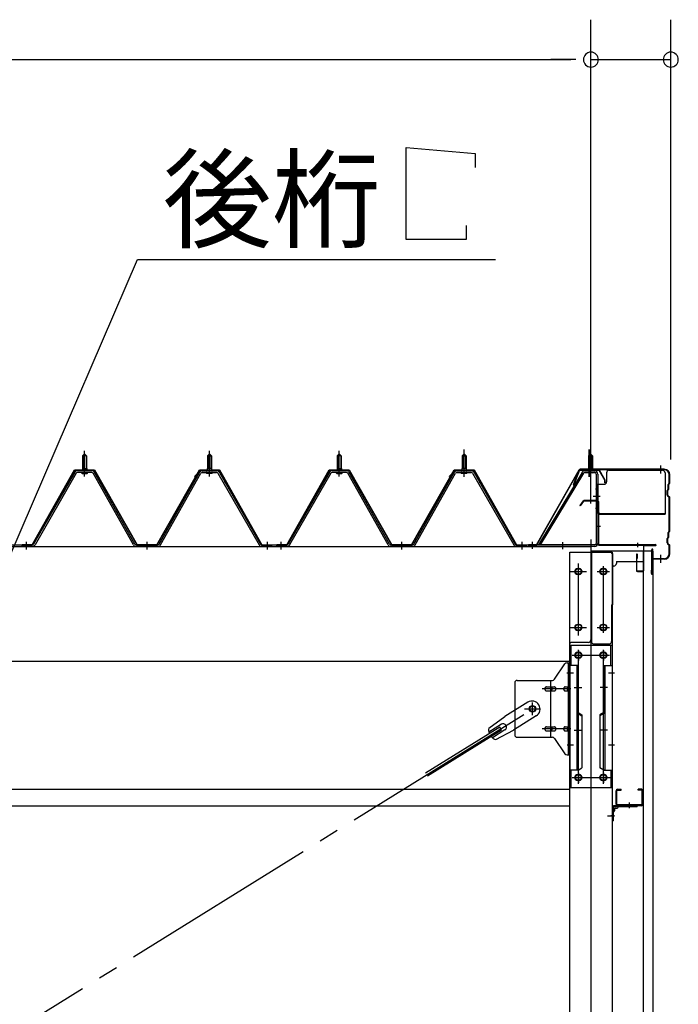
# Model space of a CAD drawing. Extents: x 868 to 32764, y 362 to 22484.
# Drawn here: x 18108 to 19427, y 17063 to 19034 of the extents above; entities that cross this region are included whole.
import ezdxf

# ---------------------------------------------------------------- set-up
doc = ezdxf.new("R2010")
doc.units = 0
doc.header["$LTSCALE"] = 80
doc.header["$MEASUREMENT"] = 0
for name, pattern in [('1PL-M', [15, 12, -1, 1, -1]), ('1PL-S', [4, 2.5, -0.5, 0.5, -0.5]), ('1PL-SL', [6.5, 5, -0.5, 0.5, -0.5]), ('HIDE-M', [2, 1, -1])]:
    doc.linetypes.add(name, pattern=pattern)
for name, color, linetype in [('HIKIDASHI', 6, 'CONTINUOUS'), ('SUNPOU', 4, 'CONTINUOUS'), ('ケラバ', 3, 'CONTINUOUS'), ('ケラバ穴隠し金具', 2, 'CONTINUOUS'), ('パネル受フレ-ム', 1, 'CONTINUOUS'), ('ブレ-ス', 3, 'CONTINUOUS'), ('ブレ-ス取付金物', 2, 'CONTINUOUS'), ('ヨドル-フ88', 2, 'CONTINUOUS'), ('上枠', 3, 'CONTINUOUS'), ('壁', 3, 'CONTINUOUS'), ('後柱', 3, 'CONTINUOUS'), ('後桁', 3, 'CONTINUOUS'), ('梁取付金具', 2, 'CONTINUOUS'), ('端桁金具', 1, 'CONTINUOUS'), ('胴縁', 1, 'CONTINUOUS'), ('胴縁金具', 2, 'CONTINUOUS')]:
    doc.layers.add(name, color=color, linetype=linetype)
doc.styles.add('01', font='ROMANS', dxfattribs={"bigfont": 'BIGFONT'})

msp = doc.modelspace()

# ---------------------------------------------------------------- linework, layer by layer
at = {"layer": 'HIKIDASHI'}
for p, q in [((18881.6, 18778.1), (19020, 18766.1)), ((18881.6, 18594.1), (18881.6, 18778.1)), ((19020, 18766.1), (19020, 18738.1)), ((19001.6, 18622.1), (19001.6, 18594.1)), ((19001.6, 18594.1), (18881.6, 18594.1)), ((18046.2, 17864.2), (18343.7, 18554.1)), ((18343.7, 18554.1), (19060.2, 18554.1))]:
    msp.add_line(p, q, dxfattribs=at)
at = {"layer": 'SUNPOU'}
for p, q in [((19251.5, 18073.2), (19251.5, 19034.1)), ((19251.5, 18073.2), (19251.5, 19034.1)), ((19411.5, 18153.2), (19411.5, 19034.1)), ((16491.5, 18954.1), (19211.5, 18954.1)), ((19211.5, 18954.1), (19171.5, 18954.1)), ((19221.5, 18954.1), (19191.5, 18954.1)), ((19221.5, 18954.1), (19191.5, 18954.1)), ((19251.5, 18954.1), (19411.5, 18954.1))]:
    msp.add_line(p, q, dxfattribs=at)
for centre, start, end in [((19251.5, 18954.1), 0, 180), ((19251.5, 18954.1), 0, 180), ((19411.5, 18954.1), 0, 180), ((19251.5, 18954.1), 180, 0), ((19251.5, 18954.1), 180, 0), ((19411.5, 18954.1), 180, 0)]:
    msp.add_arc(centre, 15, start, end, dxfattribs=at)
at = {"layer": 'ケラバ', "color": 6, "linetype": '1PL-M'}
for p, q in [((19250.5, 18124.7), (19250.5, 18140.7)), ((19391.5, 18125.4), (19391.5, 18141.4)), ((19391.5, 17946.4), (19391.5, 17962.4))]:
    msp.add_line(p, q, dxfattribs=at)
at = {"layer": 'ケラバ'}
for p, q in [((19228, 18132.7), (19216, 18102.9)), ((19228.9, 18132.3), (19217, 18102.6)), ((19398.5, 18133.9), (19229.9, 18133.9)), ((19398.5, 18132.9), (19229.9, 18132.9)), ((19408.5, 18106.8), (19408.5, 18122.9)), ((19409.5, 18106.8), (19409.5, 18122.9)), ((19216, 18102.9), (19217, 18102.6)), ((19406.5, 18094.8), (19406.5, 18103.5)), ((19408.2, 18106), (19407.1, 18104.9)), ((19407.5, 18094.8), (19407.5, 18103.5)), ((19408.9, 18105.3), (19407.8, 18104.2)), ((19404.5, 18082.3), (19404.5, 18091.5)), ((19406.2, 18094), (19405.1, 18092.9)), ((19405.1, 18080.9), (19408.2, 18077.8)), ((19405.5, 18082.3), (19405.5, 18091.5)), ((19406.9, 18093.3), (19405.8, 18092.2)), ((19405.8, 18081.6), (19408.9, 18078.5)), ((19408.5, 18010.8), (19408.5, 18077.1)), ((19409.5, 18010.8), (19409.5, 18077.1)), ((19406.5, 17998.8), (19406.5, 18007.5)), ((19408.2, 18010), (19407.1, 18008.9)), ((19407.5, 17998.8), (19407.5, 18007.5)), ((19408.9, 18009.3), (19407.8, 18008.2)), ((19404.5, 17986.3), (19404.5, 17995.5)), ((19406.2, 17998), (19405.1, 17996.9)), ((19405.1, 17984.9), (19408.2, 17981.8)), ((19405.5, 17986.3), (19405.5, 17995.5)), ((19406.9, 17997.3), (19405.8, 17996.2)), ((19405.8, 17985.6), (19408.9, 17982.5)), ((19408.5, 17964.9), (19408.5, 17981.1)), ((19409.5, 17964.9), (19409.5, 17981.1)), ((19373.5, 17924.9), (19373.5, 17972.9)), ((19374.5, 17924.9), (19374.5, 17972.9)), ((19375.5, 17955.9), (19375.5, 17972.9)), ((19398.5, 17954.9), (19376.5, 17954.9)), ((19398.5, 17953.9), (19376.5, 17953.9)), ((19372.5, 17924.9), (19372.5, 17931.9)), ((19373.5, 17931.9), (19372.5, 17931.9))]:
    msp.add_line(p, q, dxfattribs=at)
for centre, radius, start, end in [((19229.9, 18131.9), 2, 90, 158.0394), ((19229.9, 18131.9), 1, 90, 158.0394), ((19398.5, 18122.9), 11, 0, 90), ((19398.5, 18122.9), 10, 0, 90), ((19408.5, 18103.5), 2, 135, 180), ((19408.5, 18103.5), 1, 135, 180), ((19407.5, 18106.8), 1, 315, 0), ((19407.5, 18106.8), 2, 315, 0), ((19406.5, 18091.5), 2, 135, 180), ((19406.5, 18082.3), 2, 180, 225), ((19406.5, 18091.5), 1, 135, 180), ((19406.5, 18082.3), 1, 180, 225), ((19405.5, 18094.8), 1, 315, 0), ((19405.5, 18094.8), 2, 315, 0), ((19407.5, 18077.1), 2, 0, 45), ((19407.5, 18077.1), 1, 0, 45), ((19408.5, 18007.5), 2, 135, 180), ((19408.5, 18007.5), 1, 135, 180), ((19407.5, 18010.8), 1, 315, 0), ((19407.5, 18010.8), 2, 315, 0), ((19406.5, 17995.5), 2, 135, 180), ((19406.5, 17986.3), 2, 180, 225), ((19406.5, 17995.5), 1, 135, 180), ((19406.5, 17986.3), 1, 180, 225), ((19405.5, 17998.8), 1, 315, 0), ((19405.5, 17998.8), 2, 315, 0), ((19407.5, 17981.1), 1, 0, 45), ((19407.5, 17981.1), 2, 0, 45), ((19374.5, 17972.9), 1, 0, 180), ((19398.5, 17964.9), 10, 270, 0), ((19398.5, 17964.9), 11, 270, 0), ((19376.5, 17955.9), 2, 180, 270), ((19376.5, 17955.9), 1, 180, 270), ((19373.5, 17924.9), 1, 180, 0)]:
    msp.add_arc(centre, radius, start, end, dxfattribs=at)
at = {"layer": 'ケラバ穴隠し金具'}
for p, q in [((19282.9, 18126.9), (19282.9, 18108.9)), ((19287.9, 18131.9), (19394.9, 18131.9)), ((19399.9, 18126.9), (19399.9, 18043.9)), ((19262.9, 18103.9), (19262.9, 18046.9)), ((19262.9, 18103.9), (19277.9, 18103.9)), ((19264.5, 18103.9), (19264.5, 18046.9)), ((19262.9, 18046.9), (19267.9, 18046.9)), ((19267.9, 18046.9), (19267.9, 18043.9)), ((19267.9, 18045.5), (19399.9, 18045.5)), ((19267.9, 18043.9), (19399.9, 18043.9))]:
    msp.add_line(p, q, dxfattribs=at)
at = {"layer": 'ケラバ穴隠し金具', "color": 6, "linetype": '1PL-S'}
for p, q in [((19267, 18093.9), (19260.4, 18093.9)), ((19260.4, 18055.9), (19267, 18055.9))]:
    msp.add_line(p, q, dxfattribs=at)
at = {"layer": 'ケラバ穴隠し金具'}
for centre, start, end in [((19287.9, 18126.9), 90, 180), ((19394.9, 18126.9), 0, 90), ((19277.9, 18108.9), 270, 0)]:
    msp.add_arc(centre, 5, start, end, dxfattribs=at)
at = {"layer": 'パネル受フレ-ム'}
for p, q in [((18233.5, 18160.7), (18237.5, 18164.7)), ((18233.5, 18160.7), (18233.5, 18135.7)), ((18241.5, 18160.7), (18233.5, 18160.7)), ((18237.5, 18164.7), (18241.5, 18160.7)), ((18241.5, 18160.7), (18241.5, 18135.7)), ((18487.5, 18164.7), (18483.5, 18160.7)), ((18483.5, 18160.7), (18491.5, 18160.7)), ((18483.5, 18160.7), (18483.5, 18135.7)), ((18491.5, 18160.7), (18487.5, 18164.7)), ((18491.5, 18160.7), (18491.5, 18135.7)), ((18743.5, 18160.7), (18747.5, 18164.7)), ((18743.5, 18160.7), (18743.5, 18135.7)), ((18751.5, 18160.7), (18743.5, 18160.7)), ((18747.5, 18164.7), (18751.5, 18160.7)), ((18751.5, 18160.7), (18751.5, 18135.7)), ((18997.5, 18164.7), (18993.5, 18160.7)), ((18993.5, 18160.7), (19001.5, 18160.7)), ((18993.5, 18160.7), (18993.5, 18135.7)), ((19001.5, 18160.7), (18997.5, 18164.7)), ((19001.5, 18160.7), (19001.5, 18135.7)), ((19250.5, 18164.7), (19246.5, 18160.7)), ((19246.5, 18160.7), (19254.5, 18160.7)), ((19246.5, 18160.7), (19246.5, 18130.7)), ((19254.5, 18160.7), (19250.5, 18164.7)), ((19254.5, 18160.7), (19254.5, 18130.7)), ((18217.7, 18127.5), (18135.4, 17984)), ((18220.5, 18125.9), (18138.2, 17982.4)), ((18251.8, 18130.7), (18223.2, 18130.7)), ((18251.8, 18127.5), (18223.2, 18127.5)), ((18231.6, 18131.7), (18243.4, 18131.7)), ((18231.6, 18130.7), (18231.6, 18131.7)), ((18232.5, 18125.5), (18242.5, 18125.5)), ((18233.3, 18135.7), (18241.8, 18135.7)), ((18233.3, 18135.7), (18233.3, 18131.7)), ((18241.8, 18135.7), (18241.8, 18131.7)), ((18243.4, 18131.7), (18243.4, 18130.7)), ((18335.3, 17982.5), (18254.6, 18125.9)), ((18338.1, 17984.1), (18257.4, 18127.5)), ((18386.9, 17984.1), (18467.7, 18127.5)), ((18389.7, 17982.5), (18470.5, 18125.9)), ((18473.3, 18130.7), (18501.8, 18130.7)), ((18473.3, 18127.5), (18501.8, 18127.5)), ((18481.6, 18131.7), (18481.6, 18130.7)), ((18493.4, 18131.7), (18481.6, 18131.7)), ((18492.5, 18125.5), (18482.5, 18125.5)), ((18483.3, 18135.7), (18483.3, 18131.7)), ((18491.8, 18135.7), (18483.3, 18135.7)), ((18491.8, 18135.7), (18491.8, 18131.7)), ((18493.4, 18130.7), (18493.4, 18131.7)), ((18504.6, 18125.9), (18586.8, 17982.4)), ((18507.4, 18127.5), (18589.6, 17984)), ((18727.7, 18127.5), (18645.4, 17984)), ((18730.5, 18125.9), (18648.2, 17982.4)), ((18761.8, 18130.7), (18733.2, 18130.7)), ((18761.8, 18127.5), (18733.2, 18127.5)), ((18741.6, 18131.7), (18753.4, 18131.7)), ((18741.6, 18130.7), (18741.6, 18131.7)), ((18742.5, 18125.5), (18752.5, 18125.5)), ((18743.3, 18135.7), (18751.8, 18135.7)), ((18743.3, 18135.7), (18743.3, 18131.7)), ((18751.8, 18135.7), (18751.8, 18131.7)), ((18753.4, 18131.7), (18753.4, 18130.7)), ((18845.3, 17982.5), (18764.6, 18125.9)), ((18848.1, 17984.1), (18767.4, 18127.5)), ((18896.9, 17984.1), (18977.7, 18127.5)), ((18899.7, 17982.5), (18980.5, 18125.9)), ((18983.3, 18130.7), (19011.8, 18130.7)), ((18983.3, 18127.5), (19011.8, 18127.5)), ((18991.6, 18131.7), (18991.6, 18130.7)), ((19003.4, 18131.7), (18991.6, 18131.7)), ((19002.5, 18125.5), (18992.5, 18125.5)), ((18993.3, 18135.7), (18993.3, 18131.7)), ((19001.8, 18135.7), (18993.3, 18135.7)), ((19001.8, 18135.7), (19001.8, 18131.7)), ((19003.4, 18130.7), (19003.4, 18131.7)), ((19014.6, 18125.9), (19096.8, 17982.4)), ((19017.4, 18127.5), (19099.6, 17984)), ((19233.7, 18127.6), (19146.5, 17982.9)), ((19236.4, 18126), (19150, 17982.4)), ((19239.1, 18130.7), (19259.1, 18130.7)), ((19239.1, 18127.5), (19259.1, 18127.5)), ((19245.5, 18126.5), (19244.5, 18127.5)), ((19255.5, 18126.5), (19245.5, 18126.5)), ((19255.5, 18126.5), (19256.5, 18127.5)), ((19262.3, 18124.3), (19262.3, 17985.6)), ((19265.5, 18124.3), (19265.5, 17985.6)), ((18112.5, 17979.2), (18112.5, 17982.4)), ((18132.7, 17982.4), (18112.5, 17982.4)), ((18112.5, 17979.2), (18112.5, 17982.4)), ((18384.2, 17982.4), (18340.9, 17982.4)), ((18592.4, 17982.4), (18612.5, 17982.4)), ((18612.5, 17979.2), (18612.5, 17982.4)), ((18622.5, 17979.2), (18622.5, 17982.4)), ((18642.7, 17982.4), (18622.5, 17982.4)), ((18622.5, 17979.2), (18622.5, 17982.4)), ((18894.2, 17982.4), (18850.9, 17982.4)), ((19102.4, 17982.4), (19122.5, 17982.4)), ((19122.5, 17979.2), (19122.5, 17982.4)), ((19259.1, 17982.4), (19126.5, 17982.4)), ((19126.5, 17982.4), (19126.5, 17979.2)), ((19150, 17982.4), (19146.5, 17982.9)), ((18132.7, 17979.2), (18112.5, 17979.2)), ((18384.2, 17979.2), (18340.9, 17979.2)), ((18610.5, 17979.2), (18591.5, 17979.2)), ((18592.4, 17979.2), (18612.5, 17979.2)), ((18642.7, 17979.2), (18622.5, 17979.2)), ((18894.2, 17979.2), (18850.9, 17979.2)), ((19120.5, 17979.2), (19101.5, 17979.2)), ((19102.4, 17979.2), (19122.5, 17979.2)), ((19259.1, 17979.2), (19126.5, 17979.2))]:
    msp.add_line(p, q, dxfattribs=at)
at = {"layer": 'パネル受フレ-ム', "color": 6}
for p, q in [((18234.5, 18160.7), (18234.2, 18161.4)), ((18234.5, 18160.7), (18234.5, 18135.7)), ((18240.5, 18160.7), (18240.9, 18161.4)), ((18240.5, 18160.7), (18240.5, 18135.7)), ((18484.5, 18160.7), (18484.2, 18161.4)), ((18484.5, 18160.7), (18484.5, 18135.7)), ((18490.5, 18160.7), (18490.9, 18161.4)), ((18490.5, 18160.7), (18490.5, 18135.7)), ((18744.5, 18160.7), (18744.2, 18161.4)), ((18744.5, 18160.7), (18744.5, 18135.7)), ((18750.5, 18160.7), (18750.9, 18161.4)), ((18750.5, 18160.7), (18750.5, 18135.7)), ((18994.5, 18160.7), (18994.2, 18161.4)), ((18994.5, 18160.7), (18994.5, 18135.7)), ((19000.5, 18160.7), (19000.9, 18161.4)), ((19000.5, 18160.7), (19000.5, 18135.7)), ((19247.5, 18160.7), (19247.5, 18130.7)), ((19253.5, 18160.7), (19253.5, 18130.7))]:
    msp.add_line(p, q, dxfattribs=at)
at = {"layer": 'パネル受フレ-ム', "color": 6, "linetype": '1PL-M'}
for p, q in [((18237.5, 18119.2), (18237.5, 18170.7)), ((18487.5, 18119.2), (18487.5, 18170.7)), ((18747.5, 18119.2), (18747.5, 18170.7)), ((18997.5, 18119.2), (18997.5, 18170.7)), ((18121.5, 17973.2), (18121.5, 17988.4)), ((18362.5, 17973.2), (18362.5, 17988.4)), ((18603.5, 17973.2), (18603.5, 17988.4)), ((18631.5, 17973.2), (18631.5, 17988.4)), ((18872.5, 17973.2), (18872.5, 17988.4)), ((19113.5, 17973.2), (19113.5, 17988.4))]:
    msp.add_line(p, q, dxfattribs=at)
at = {"layer": 'パネル受フレ-ム', "color": 6, "linetype": '1PL-SL'}
for p, q in [((18997.5, 18118.6), (18997.5, 18173.3)), ((19247.7, 18118.6), (19247.7, 18173.3)), ((19250.5, 18118.6), (19250.5, 18173.3)), ((19255.9, 18079.9), (19269.9, 18079.9)), ((19134.5, 17974.8), (19134.5, 17988.8)), ((19195.5, 17973.8), (19195.5, 17987.8))]:
    msp.add_line(p, q, dxfattribs=at)
at = {"layer": 'パネル受フレ-ム', "color": 6, "linetype": 'HIDE-M'}
for p, q in [((18117.5, 17979.2), (18117.5, 17982.4)), ((18125.5, 17979.2), (18125.5, 17982.4)), ((18358.5, 17979.2), (18358.5, 17982.4)), ((18366.5, 17979.2), (18366.5, 17982.4)), ((18599.5, 17979.2), (18599.5, 17982.4)), ((18607.5, 17979.2), (18607.5, 17982.4)), ((18627.5, 17979.2), (18627.5, 17982.4)), ((18635.5, 17979.2), (18635.5, 17982.4)), ((18868.5, 17979.2), (18868.5, 17982.4)), ((18876.5, 17979.2), (18876.5, 17982.4)), ((19109.5, 17979.2), (19109.5, 17982.4)), ((19117.5, 17979.2), (19117.5, 17982.4))]:
    msp.add_line(p, q, dxfattribs=at)
at = {"layer": 'パネル受フレ-ム'}
for centre, radius, start, end in [((18223.2, 18124.3), 6.4, 90, 150.1803), ((18223.2, 18124.3), 3.2, 90, 150.1803), ((18232.5, 18126.5), 1, 90, 270), ((18242.5, 18126.5), 1, 270, 90), ((18251.8, 18124.3), 6.4, 29.3816, 90), ((18251.8, 18124.3), 3.2, 29.3816, 90), ((18473.3, 18124.3), 6.4, 90, 150.6184), ((18473.3, 18124.3), 3.2, 90, 150.6184), ((18482.5, 18126.5), 1, 90, 270), ((18492.5, 18126.5), 1, 270, 90), ((18501.8, 18124.3), 6.4, 29.8197, 90), ((18501.8, 18124.3), 3.2, 29.8197, 90), ((18733.2, 18124.3), 6.4, 90, 150.1803), ((18733.2, 18124.3), 3.2, 90, 150.1803), ((18742.5, 18126.5), 1, 90, 270), ((18752.5, 18126.5), 1, 270, 90), ((18761.8, 18124.3), 6.4, 29.3816, 90), ((18761.8, 18124.3), 3.2, 29.3816, 90), ((18983.3, 18124.3), 6.4, 90, 150.6184), ((18983.3, 18124.3), 3.2, 90, 150.6184), ((18992.5, 18126.5), 1, 90, 270), ((19002.5, 18126.5), 1, 270, 90), ((19011.8, 18124.3), 6.4, 29.8197, 90), ((19011.8, 18124.3), 3.2, 29.8197, 90), ((19239.1, 18124.3), 6.4, 90, 148.9443), ((19239.1, 18124.3), 3.2, 90, 148.9443), ((19259.1, 18124.3), 6.4, 0, 90), ((19259.1, 18124.3), 3.2, 0, 90), ((18132.7, 17985.6), 3.2, 270, 330.1803), ((18132.7, 17985.6), 6.4, 270, 330.1803), ((18340.9, 17985.6), 6.4, 209.3816, 270), ((18340.9, 17985.6), 3.2, 209.3816, 270), ((18384.2, 17985.6), 3.2, 270, 330.6184), ((18384.2, 17985.6), 6.4, 270, 330.6184), ((18592.4, 17985.6), 6.4, 209.8197, 270), ((18592.4, 17985.6), 3.2, 209.8197, 270), ((18642.7, 17985.6), 3.2, 270, 330.1803), ((18642.7, 17985.6), 6.4, 270, 330.1803), ((18850.9, 17985.6), 6.4, 209.3816, 270), ((18850.9, 17985.6), 3.2, 209.3816, 270), ((18894.2, 17985.6), 3.2, 270, 330.6184), ((18894.2, 17985.6), 6.4, 270, 330.6184), ((19102.4, 17985.6), 6.4, 209.8197, 270), ((19102.4, 17985.6), 3.2, 209.8197, 270), ((19259.1, 17985.6), 6.4, 270, 0), ((19259.1, 17985.6), 3.2, 270, 0)]:
    msp.add_arc(centre, radius, start, end, dxfattribs=at)
at = {"layer": 'ブレ-ス'}
for p, q in [((19125.2, 17667.3), (19079.3, 17638.8)), ((19046.9, 17615.5), (19079.3, 17638.8)), ((19142.1, 17640.1), (19096.2, 17611.6)), ((19069, 17617.6), (18920.3, 17525.3)), ((19072.6, 17611.7), (18924, 17519.3)), ((19072.1, 17623.4), (19047, 17607.8)), ((19079.2, 17612), (19054.1, 17596.4)), ((19060.9, 17592.8), (19096.2, 17611.6)), ((19072.6, 17611.7), (19069, 17617.6))]:
    msp.add_line(p, q, dxfattribs=at)
at = {"layer": 'ブレ-ス', "color": 6, "linetype": '1PL-SL'}
msp.add_line((16568.5, 16060.2), (19134.5, 17654.2), dxfattribs=at)
at = {"layer": 'ブレ-ス'}
msp.add_circle((19134.5, 17654.2), 5.5, dxfattribs=at)
for centre, radius, start, end in [((19133.7, 17653.7), 16, 301.8489, 121.8489), ((19066.6, 17612), 20, 170.0133, 201.7702), ((19075.7, 17617.7), 6.7, 301.8489, 121.8489), ((19066.6, 17612), 20, 221.9276, 253.6845)]:
    msp.add_arc(centre, radius, start, end, dxfattribs=at)
at = {"layer": 'ブレ-ス取付金物'}
for p, q in [((19178.5, 17713.4), (19199.5, 17744.1)), ((19203.7, 17746.2), (19209, 17746.2)), ((19206.7, 17562.2), (19206.7, 17746.2)), ((19209, 17562.2), (19209, 17746.2)), ((19099, 17706.2), (19099, 17602.2)), ((19104, 17711.2), (19174.4, 17711.2)), ((19171.3, 17597.2), (19171.3, 17711.2)), ((19206.7, 17706.2), (19209, 17706.2)), ((19162.5, 17698.2), (19171.3, 17698.2)), ((19162.5, 17690.2), (19171.3, 17690.2)), ((19172.3, 17698.2), (19178.8, 17698.2)), ((19172.3, 17690.2), (19178.8, 17690.2)), ((19200.2, 17698.2), (19206.7, 17698.2)), ((19200.2, 17690.2), (19206.7, 17690.2)), ((19162.5, 17618.2), (19171.3, 17618.2)), ((19162.5, 17610.2), (19171.3, 17610.2)), ((19172.3, 17618.2), (19178.8, 17618.2)), ((19172.3, 17610.2), (19178.8, 17610.2)), ((19200.2, 17618.2), (19206.7, 17618.2)), ((19200.2, 17610.2), (19206.7, 17610.2)), ((19104, 17597.2), (19174.4, 17597.2)), ((19178.5, 17595.1), (19199.5, 17564.4)), ((19206.7, 17602.2), (19209, 17602.2)), ((19203.7, 17562.2), (19209, 17562.2))]:
    msp.add_line(p, q, dxfattribs=at)
at = {"layer": 'ブレ-ス取付金物', "color": 6, "linetype": '1PL-SL'}
for p, q in [((19203, 17726.2), (19214.1, 17726.2)), ((19211.5, 17694.2), (19154.1, 17694.2)), ((19134.5, 17641.3), (19134.5, 17667.2)), ((19118.5, 17654.2), (19150.3, 17654.2)), ((19211.5, 17614.2), (19154.1, 17614.2)), ((19204, 17582.2), (19213, 17582.2))]:
    msp.add_line(p, q, dxfattribs=at)
at = {"layer": 'ブレ-ス取付金物'}
msp.add_circle((19134.5, 17654.2), 6.5, dxfattribs=at)
for centre, radius, start, end in [((19203.7, 17741.2), 5, 90, 145.561), ((19203.7, 17741.2), 5, 90, 145.561), ((19104, 17706.2), 5, 90, 180), ((19174.4, 17716.2), 5, 270, 325.561), ((19163.6, 17694.2), 4.56, 160.0776, 180), ((19163.6, 17694.2), 4.56, 180, 199.9224), ((19163.1, 17694.4), 4.01, 138.8141, 160.0776), ((19163.1, 17694), 4.01, 199.9224, 221.1859), ((19162.7, 17694.7), 3.57, 115.3323, 138.8141), ((19162.7, 17693.7), 3.57, 221.1859, 244.6677), ((19162.5, 17695.1), 3.07, 90, 115.3323), ((19162.5, 17693.3), 3.07, 244.6677, 270), ((19171.3, 17696.6), 1.61, 56.4659, 90), ((19171.3, 17691.8), 1.61, 270, 303.5341), ((19170.6, 17695.5), 2.98, 32.0054, 56.4659), ((19170.6, 17693), 2.98, 303.5341, 327.9946), ((19169.4, 17694.7), 4.4, 14.5143, 32.0054), ((19169.4, 17693.7), 4.4, 327.9946, 345.4857), ((19167.4, 17694.2), 6.38, 360, 14.5143), ((19167.4, 17694.2), 6.38, 345.4857, 0), ((19178.8, 17696.6), 1.61, 56.4659, 90), ((19178.8, 17691.8), 1.61, 270, 303.5341), ((19178.1, 17695.5), 2.98, 32.0054, 56.4659), ((19178.1, 17693), 2.98, 303.5341, 327.9946), ((19176.9, 17694.7), 4.4, 14.5143, 32.0054), ((19176.9, 17693.7), 4.4, 327.9946, 345.4857), ((19174.9, 17694.2), 6.38, 360, 14.5143), ((19174.9, 17694.2), 6.38, 345.4857, 0), ((19201.3, 17694.2), 4.56, 160.0776, 180), ((19201.3, 17694.2), 4.56, 180, 199.9224), ((19200.8, 17694.4), 4.01, 138.8141, 160.0776), ((19200.8, 17694), 4.01, 199.9224, 221.1859), ((19200.4, 17694.7), 3.57, 115.3323, 138.8141), ((19200.4, 17693.7), 3.57, 221.1859, 244.6677), ((19200.2, 17695.1), 3.07, 90, 115.3323), ((19200.2, 17693.3), 3.07, 244.6677, 270), ((19210.6, 17694.2), 6.38, 165.4857, 180), ((19210.6, 17694.2), 6.38, 180, 194.5143), ((19208.7, 17694.7), 4.4, 147.9946, 165.4857), ((19208.7, 17693.7), 4.4, 194.5143, 212.0054), ((19207.5, 17695.5), 2.98, 123.5341, 147.9946), ((19207.5, 17693), 2.98, 212.0054, 236.4659), ((19206.7, 17696.6), 1.61, 90, 123.5341), ((19206.7, 17691.8), 1.61, 236.4659, 270), ((19163.6, 17614.2), 4.56, 160.0776, 180), ((19163.6, 17614.2), 4.56, 180, 199.9224), ((19163.1, 17614.4), 4.01, 138.8141, 160.0776), ((19163.1, 17614), 4.01, 199.9224, 221.1859), ((19162.7, 17614.7), 3.57, 115.3323, 138.8141), ((19162.7, 17613.7), 3.57, 221.1859, 244.6677), ((19162.5, 17615.1), 3.07, 90, 115.3323), ((19162.5, 17613.3), 3.07, 244.6677, 270), ((19171.3, 17616.6), 1.61, 56.4659, 90), ((19171.3, 17611.8), 1.61, 270, 303.5341), ((19170.6, 17615.5), 2.98, 32.0054, 56.4659), ((19170.6, 17613), 2.98, 303.5341, 327.9946), ((19169.4, 17614.7), 4.4, 14.5143, 32.0054), ((19169.4, 17613.7), 4.4, 327.9946, 345.4857), ((19167.4, 17614.2), 6.38, 360, 14.5143), ((19167.4, 17614.2), 6.38, 345.4857, 0), ((19178.8, 17616.6), 1.61, 56.4659, 90), ((19178.8, 17611.8), 1.61, 270, 303.5341), ((19178.1, 17615.5), 2.98, 32.0054, 56.4659), ((19178.1, 17613), 2.98, 303.5341, 327.9946), ((19176.9, 17614.7), 4.4, 14.5143, 32.0054), ((19176.9, 17613.7), 4.4, 327.9946, 345.4857), ((19174.9, 17614.2), 6.38, 360, 14.5143), ((19174.9, 17614.2), 6.38, 345.4857, 0), ((19201.3, 17614.2), 4.56, 160.0776, 180), ((19201.3, 17614.2), 4.56, 180, 199.9224), ((19200.8, 17614.4), 4.01, 138.8141, 160.0776), ((19200.8, 17614), 4.01, 199.9224, 221.1859), ((19200.4, 17614.7), 3.57, 115.3323, 138.8141), ((19200.4, 17613.7), 3.57, 221.1859, 244.6677), ((19200.2, 17615.1), 3.07, 90, 115.3323), ((19200.2, 17613.3), 3.07, 244.6677, 270), ((19210.6, 17614.2), 6.38, 165.4857, 180), ((19210.6, 17614.2), 6.38, 180, 194.5143), ((19208.7, 17614.7), 4.4, 147.9946, 165.4857), ((19208.7, 17613.7), 4.4, 194.5143, 212.0054), ((19207.5, 17615.5), 2.98, 123.5341, 147.9946), ((19207.5, 17613), 2.98, 212.0054, 236.4659), ((19206.7, 17616.6), 1.61, 90, 123.5341), ((19206.7, 17611.8), 1.61, 236.4659, 270), ((19104, 17602.2), 5, 180, 270), ((19174.4, 17592.2), 5, 34.439, 90), ((19203.7, 17567.2), 5, 214.439, 270)]:
    msp.add_arc(centre, radius, start, end, dxfattribs=at)
at = {"layer": 'ヨドル-フ88'}
for p, q in [((18132.8, 17982.9), (18217.5, 18132.9)), ((18133.1, 17982.4), (18217.8, 18132.4)), ((18217.5, 18132.9), (18257.5, 18132.9)), ((18217.8, 18132.4), (18257.2, 18132.4)), ((18257.2, 18132.4), (18342.2, 17982.4)), ((18257.5, 18132.9), (18342.5, 17982.9)), ((18382.5, 17982.9), (18467.5, 18132.9)), ((18382.8, 17982.4), (18467.8, 18132.4)), ((18458, 18119.9), (18470, 18131.9)), ((18458.4, 18119.5), (18458, 18119.9)), ((18458.4, 18119.5), (18470.2, 18131.4)), ((18467.5, 18132.9), (18507.5, 18132.9)), ((18467.8, 18132.4), (18507.2, 18132.4)), ((18470, 18131.9), (18505, 18131.9)), ((18470.2, 18131.4), (18504.8, 18131.4)), ((18504.8, 18131.4), (18512.6, 18122.9)), ((18505, 18131.9), (18513, 18123.2)), ((18507.2, 18132.4), (18518.5, 18112.9)), ((18507.5, 18132.9), (18519, 18113)), ((18512.6, 18122.9), (18592.4, 17982.4)), ((18513, 18123.2), (18592.7, 17982.9)), ((18642.8, 17982.9), (18727.5, 18132.9)), ((18643.1, 17982.4), (18727.8, 18132.4)), ((18727.5, 18132.9), (18767.5, 18132.9)), ((18727.8, 18132.4), (18767.2, 18132.4)), ((18767.2, 18132.4), (18852.2, 17982.4)), ((18767.5, 18132.9), (18852.5, 17982.9)), ((18892.5, 17982.9), (18977.5, 18132.9)), ((18892.8, 17982.4), (18977.8, 18132.4)), ((18968, 18119.9), (18980, 18131.9)), ((18968.4, 18119.5), (18968, 18119.9)), ((18968.4, 18119.5), (18980.2, 18131.4)), ((18977.5, 18132.9), (19017.5, 18132.9)), ((18977.8, 18132.4), (19017.2, 18132.4)), ((18980, 18131.9), (19015, 18131.9)), ((18980.2, 18131.4), (19014.8, 18131.4)), ((19014.8, 18131.4), (19022.6, 18122.9)), ((19015, 18131.9), (19023, 18123.2)), ((19017.2, 18132.4), (19028.5, 18112.9)), ((19017.5, 18132.9), (19029, 18113)), ((19022.6, 18122.9), (19102.4, 17982.4)), ((19023, 18123.2), (19102.7, 17982.9)), ((19142.7, 17982.9), (19227.7, 18132.9)), ((19143, 17982.4), (19228, 18132.4)), ((19227.7, 18132.9), (19267.7, 18132.9)), ((19228, 18132.4), (19267.4, 18132.4)), ((19267.4, 18132.4), (19278.7, 18112.9)), ((19267.7, 18132.9), (19279.2, 18113)), ((18518.5, 18112.9), (18518.5, 18107)), ((18519, 18107), (18518.5, 18107)), ((18519, 18113), (18519, 18107)), ((19028.5, 18112.9), (19028.5, 18107)), ((19029, 18107), (19028.5, 18107)), ((19029, 18113), (19029, 18107)), ((19278.7, 18112.9), (19278.7, 18107)), ((19279.2, 18107), (19278.7, 18107)), ((19279.2, 18113), (19279.2, 18107)), ((18082.4, 17982.4), (18133.1, 17982.4)), ((18082.7, 17982.9), (18132.8, 17982.9)), ((18342.2, 17982.4), (18382.8, 17982.4)), ((18342.5, 17982.9), (18382.5, 17982.9)), ((18592.4, 17982.4), (18643.1, 17982.4)), ((18592.7, 17982.9), (18642.8, 17982.9)), ((18852.2, 17982.4), (18892.8, 17982.4)), ((18852.5, 17982.9), (18892.5, 17982.9)), ((19102.4, 17982.4), (19143, 17982.4)), ((19102.7, 17982.9), (19142.7, 17982.9))]:
    msp.add_line(p, q, dxfattribs=at)
at = {"layer": '上枠'}
for p, q in [((19235.9, 18070.4), (19229.5, 18061.2)), ((19229.5, 18061.2), (19230.3, 18060.7)), ((19236.7, 18069.8), (19230.3, 18060.7)), ((19264.5, 18071.2), (19237.6, 18071.2)), ((19264.5, 18070.2), (19237.6, 18070.2)), ((19265.5, 18069.2), (19265.5, 17984.2)), ((19266.5, 18069.2), (19266.5, 17984.2)), ((19267.5, 17983.2), (19380.5, 17983.2)), ((19267.5, 17982.2), (19380.5, 17982.2)), ((19356.5, 17980.2), (19356.5, 17931.2)), ((19357.5, 17931.2), (19357.5, 17980.2)), ((19358.5, 17981.2), (19380.5, 17981.2)), ((19342.5, 17963.2), (19342.5, 17931.2)), ((19343.5, 17931.2), (19343.5, 17963.2)), ((19344.5, 17956.2), (19344.5, 17963.2)), ((19343.5, 17956.2), (19344.5, 17956.2)), ((19355.5, 17930.2), (19344.5, 17930.2)), ((19344.5, 17929.2), (19355.5, 17929.2))]:
    msp.add_line(p, q, dxfattribs=at)
at = {"layer": '上枠', "color": 6, "linetype": '1PL-M'}
for p, q in [((19251.5, 18065.2), (19251.5, 18076.2)), ((19270.4, 18019.2), (19262.1, 18019.2)), ((19344.5, 17986.5), (19344.5, 17978))]:
    msp.add_line(p, q, dxfattribs=at)
at = {"layer": '上枠'}
for centre, radius, start, end in [((19237.6, 18069.2), 2, 90, 145.008), ((19237.6, 18069.2), 1, 90, 145.008), ((19264.5, 18069.2), 2, 0, 90), ((19264.5, 18069.2), 1, 0, 90), ((19267.5, 17984.2), 2, 180, 270), ((19267.5, 17984.2), 1, 180, 270), ((19358.5, 17980.2), 2, 90, 180), ((19358.5, 17980.2), 1, 90, 180), ((19380.5, 17982.2), 1, 270, 90), ((19343.5, 17963.2), 1, 0, 180), ((19344.5, 17931.2), 2, 180, 270), ((19344.5, 17931.2), 1, 180, 270), ((19355.5, 17931.2), 2, 270, 0), ((19355.5, 17931.2), 1, 270, 0)]:
    msp.add_arc(centre, radius, start, end, dxfattribs=at)
at = {"layer": '上枠', "color": 0, "linetype": 'ByBlock'}
msp.add_point((19381.4, 17982.1), dxfattribs=at)
msp.add_point((19381.4, 17982.1), dxfattribs=at)
at = {"layer": '壁'}
for p, q in [((19376, 17970.2), (19356, 17970.2)), ((19356, 17970.2), (19356, 15782.2)), ((19376, 15782.2), (19376, 17970.2))]:
    msp.add_line(p, q, dxfattribs=at)
at = {"layer": '後柱', "color": 6, "linetype": '1PL-M'}
msp.add_line((19251.5, 17993.2), (19251.5, 15753.2), dxfattribs=at)
at = {"layer": '後柱'}
for p, q in [((19209, 15778.2), (19209, 17968.2)), ((19209, 17968.2), (19294, 17968.2)), ((19294, 17968.2), (19294, 15778.2)), ((19228, 17935.2), (19225, 17935.2)), ((19225, 17923.2), (19228, 17923.2)), ((19278, 17935.2), (19275, 17935.2)), ((19275, 17923.2), (19278, 17923.2)), ((19228, 17823.2), (19225, 17823.2)), ((19278, 17823.2), (19275, 17823.2)), ((19225, 17811.2), (19228, 17811.2)), ((19275, 17811.2), (19278, 17811.2)), ((19228, 17767.7), (19225, 17767.7)), ((19278, 17767.7), (19275, 17767.7)), ((19225, 17755.7), (19228, 17755.7)), ((19275, 17755.7), (19278, 17755.7)), ((19228, 17522.7), (19225, 17522.7)), ((19225, 17510.7), (19228, 17510.7)), ((19278, 17522.7), (19275, 17522.7)), ((19275, 17510.7), (19278, 17510.7))]:
    msp.add_line(p, q, dxfattribs=at)
at = {"layer": '後柱', "color": 6, "linetype": '1PL-SL'}
for p, q in [((19226.5, 17806.2), (19226.5, 17940.2)), ((19276.5, 17806.2), (19276.5, 17940.2)), ((19214, 17929.2), (19239, 17929.2)), ((19264, 17929.2), (19289, 17929.2)), ((19214, 17817.2), (19239, 17817.2)), ((19264, 17817.2), (19289, 17817.2)), ((19226.5, 17503.8), (19226.5, 17772.7)), ((19276.5, 17503.8), (19276.5, 17772.7)), ((19214, 17761.7), (19239, 17761.7)), ((19264, 17761.7), (19289, 17761.7)), ((19204, 17726.2), (19216.3, 17726.2)), ((19286.7, 17726.2), (19299, 17726.2)), ((19204, 17582.2), (19216.3, 17582.2)), ((19286.7, 17582.2), (19299, 17582.2)), ((19214, 17516.7), (19239, 17516.7)), ((19264, 17516.7), (19289, 17516.7)), ((19285, 17440.2), (19299, 17440.2)), ((19285, 17440.2), (19299, 17440.2))]:
    msp.add_line(p, q, dxfattribs=at)
at = {"layer": '後柱'}
for centre, start, end in [((19225, 17929.2), 90, 270), ((19228, 17929.2), 270, 90), ((19275, 17929.2), 90, 270), ((19278, 17929.2), 270, 90), ((19225, 17817.2), 90, 270), ((19228, 17817.2), 270, 90), ((19275, 17817.2), 90, 270), ((19278, 17817.2), 270, 90), ((19225, 17761.7), 90, 270), ((19228, 17761.7), 270, 90), ((19275, 17761.7), 90, 270), ((19278, 17761.7), 270, 90), ((19225, 17516.7), 90, 270), ((19228, 17516.7), 270, 90), ((19275, 17516.7), 90, 270), ((19278, 17516.7), 270, 90)]:
    msp.add_arc(centre, 6, start, end, dxfattribs=at)
at = {"layer": '後桁'}
for p, q in [((16451.5, 17979.2), (19251.5, 17979.2)), ((19251.5, 17979.2), (19251.5, 17792.2)), ((19246.5, 17787.2), (19213.5, 17787.2)), ((19208.5, 17782.2), (19208.5, 17749.2)), ((19208.5, 17749.2), (16494.5, 17749.2)), ((19208.5, 17754), (19208.5, 17749.2))]:
    msp.add_line(p, q, dxfattribs=at)
at = {"layer": '後桁', "color": 6, "linetype": '1PL-SL'}
for p, q in [((19226.5, 17801.2), (19226.5, 17945.2)), ((19210.5, 17929.2), (19242.5, 17929.2)), ((19210.5, 17817.2), (19242.5, 17817.2))]:
    msp.add_line(p, q, dxfattribs=at)
at = {"layer": '後桁'}
for centre in [(19226.5, 17929.2), (19226.5, 17817.2)]:
    msp.add_circle(centre, 6, dxfattribs=at)
for centre, start, end in [((19213.5, 17782.2), 90, 180), ((19246.5, 17792.2), 270, 0)]:
    msp.add_arc(centre, 5, start, end, dxfattribs=at)
at = {"layer": '梁取付金具'}
for p, q in [((19209, 17781.7), (19209, 17496.7)), ((19209, 17781.7), (19294, 17781.7)), ((19211.3, 17781.7), (19211.3, 17740.7)), ((19291.7, 17740.7), (19291.7, 17781.5)), ((19294, 17781.7), (19294, 17496.7)), ((19225.8, 17740.7), (19209, 17740.7)), ((19223.5, 17740.7), (19223.5, 17531.7)), ((19225.8, 17740.7), (19225.8, 17646.7)), ((19277.2, 17740.7), (19277.2, 17646.7)), ((19277.2, 17740.7), (19294, 17740.7)), ((19279.5, 17740.7), (19279.5, 17531.7)), ((19223.5, 17646.7), (19225.8, 17646.7)), ((19223.5, 17646.7), (19225.8, 17646.7)), ((19223.5, 17645), (19225.8, 17645)), ((19225.8, 17646.7), (19233.5, 17642.3)), ((19225.8, 17645), (19233.5, 17640.5)), ((19277.2, 17646.7), (19269.5, 17642.3)), ((19277.2, 17645), (19269.5, 17640.5)), ((19279.5, 17646.7), (19277.2, 17646.7)), ((19279.5, 17646.7), (19277.2, 17646.7)), ((19279.5, 17645), (19277.2, 17645)), ((19233.5, 17642.3), (19233.5, 17536.2)), ((19269.5, 17642.3), (19269.5, 17536.2)), ((19225.8, 17531.7), (19209, 17531.7)), ((19211.3, 17531.7), (19211.3, 17496.7)), ((19225.8, 17531.7), (19233.5, 17536.2)), ((19277.2, 17531.7), (19269.5, 17536.2)), ((19277.2, 17531.7), (19294, 17531.7)), ((19291.7, 17531.7), (19291.7, 17496.7)), ((19209, 17496.7), (19294, 17496.7))]:
    msp.add_line(p, q, dxfattribs=at)
at = {"layer": '梁取付金具', "color": 6, "linetype": '1PL-SL'}
for p, q in [((19226.5, 17771.3), (19226.5, 17751.3)), ((19276.5, 17771.3), (19276.5, 17751.3)), ((19214.5, 17761.7), (19288.7, 17761.7)), ((19218.1, 17696.8), (19233, 17696.8)), ((19285, 17696.8), (19270.1, 17696.8)), ((19218.1, 17611.7), (19233, 17611.7)), ((19285, 17611.7), (19270.1, 17611.7)), ((19226.5, 17526.3), (19226.5, 17506.3)), ((19276.5, 17526.3), (19276.5, 17506.3)), ((19214.7, 17516.7), (19290, 17516.7))]:
    msp.add_line(p, q, dxfattribs=at)
at = {"layer": '梁取付金具'}
for centre in [(19226.5, 17761.7), (19276.5, 17761.7), (19226.5, 17516.7), (19276.5, 17516.7)]:
    msp.add_circle(centre, 6, dxfattribs=at)
at = {"layer": '端桁金具'}
for p, q in [((19252.5, 17970.2), (19252.5, 17789.2)), ((19357.5, 17970.2), (19252.5, 17970.2)), ((19293, 17970.2), (19293, 17965.2)), ((19295, 17965.2), (19293, 17965.2)), ((19295, 17965.2), (19295, 17862.2)), ((19357.5, 17949.2), (19357.5, 17970.2)), ((19297.5, 17940.2), (19295, 17940.2)), ((19302.5, 17949.2), (19302.5, 17945.2)), ((19302.5, 17949.2), (19357.5, 17949.2)), ((19333.5, 17950.2), (19333.5, 17949.2)), ((19293, 17862.2), (19293, 17789.2)), ((19293, 17862.2), (19295, 17862.2)), ((19257.5, 17784.2), (19288, 17784.2))]:
    msp.add_line(p, q, dxfattribs=at)
at = {"layer": '端桁金具', "color": 6, "linetype": '1PL-S'}
for p, q in [((19276.5, 17918.2), (19276.5, 17940.2)), ((19265.5, 17929.2), (19287.5, 17929.2)), ((19276.5, 17806.2), (19276.5, 17828.2)), ((19265.5, 17817.2), (19287.5, 17817.2))]:
    msp.add_line(p, q, dxfattribs=at)
at = {"layer": '端桁金具'}
for centre in [(19276.5, 17929.2), (19276.5, 17817.2)]:
    msp.add_circle(centre, 6, dxfattribs=at)
for centre, start, end in [((19297.5, 17945.2), 270, 0), ((19257.5, 17789.2), 180, 270), ((19288, 17789.2), 270, 0)]:
    msp.add_arc(centre, 5, start, end, dxfattribs=at)
at = {"layer": '胴縁'}
for p, q in [((16494, 17493.2), (19209, 17493.2)), ((19302, 17463.2), (19302, 17490.2)), ((19303.6, 17463.2), (19303.6, 17490.2)), ((19305, 17493.2), (19312, 17493.2)), ((19305, 17491.6), (19312, 17491.6)), ((19312, 17491.6), (19312, 17493.2)), ((19353, 17493.2), (19346, 17493.2)), ((19346, 17491.6), (19346, 17493.2)), ((19353, 17491.6), (19346, 17491.6)), ((19354.4, 17463.2), (19354.4, 17490.2)), ((19356, 17463.2), (19356, 17490.2)), ((16494, 17460.2), (19209, 17460.2)), ((19353, 17461.8), (19305, 17461.8)), ((19353, 17460.2), (19305, 17460.2))]:
    msp.add_line(p, q, dxfattribs=at)
at = {"layer": '胴縁', "color": 6, "linetype": '1PL-M'}
msp.add_line((19329, 17455.2), (19329, 17466.8), dxfattribs=at)
at = {"layer": '胴縁'}
for centre, radius, start, end in [((19305, 17490.2), 3, 90, 180), ((19305, 17490.2), 1.4, 90, 180), ((19353, 17490.2), 3, 0, 90), ((19353, 17490.2), 1.4, 0, 90), ((19305, 17463.2), 3, 180, 270), ((19305, 17463.2), 1.4, 180, 270), ((19353, 17463.2), 3, 270, 0), ((19353, 17463.2), 1.4, 270, 0)]:
    msp.add_arc(centre, radius, start, end, dxfattribs=at)
at = {"layer": '胴縁金具'}
for p, q in [((19294, 17457.2), (19294, 17430.2)), ((19296.3, 17457.2), (19296.3, 17430.2)), ((19296.3, 17447.9), (19296.8, 17447.9)), ((19344, 17460.2), (19297, 17460.2)), ((19344, 17457.9), (19297, 17457.9)), ((19298.8, 17454.4), (19298.8, 17449.9)), ((19299.8, 17455.4), (19304.3, 17455.4)), ((19306.3, 17457.9), (19306.3, 17457.4)), ((19344, 17457.9), (19344, 17460.2)), ((19294, 17430.2), (19296.3, 17430.2))]:
    msp.add_line(p, q, dxfattribs=at)
at = {"layer": '胴縁金具', "color": 6, "linetype": '1PL-SL'}
for p, q in [((19329, 17455.4), (19329, 17462.7)), ((19298.8, 17440.2), (19291.5, 17440.2))]:
    msp.add_line(p, q, dxfattribs=at)
at = {"layer": '胴縁金具'}
for centre, radius, start, end in [((19297, 17457.2), 3, 90, 180), ((19297, 17457.2), 0.7, 90, 180), ((19296.8, 17449.9), 2, 270, 0), ((19299.8, 17454.4), 1, 90, 180), ((19304.3, 17457.4), 2, 270, 0)]:
    msp.add_arc(centre, radius, start, end, dxfattribs=at)

# ---------------------------------------------------------------- texts
at = {"layer": 'HIKIDASHI', "style": '01'}
msp.add_text('後桁', height=160, dxfattribs=at).set_placement((18394.2, 18594.1))

doc.saveas('drawing.dxf')
